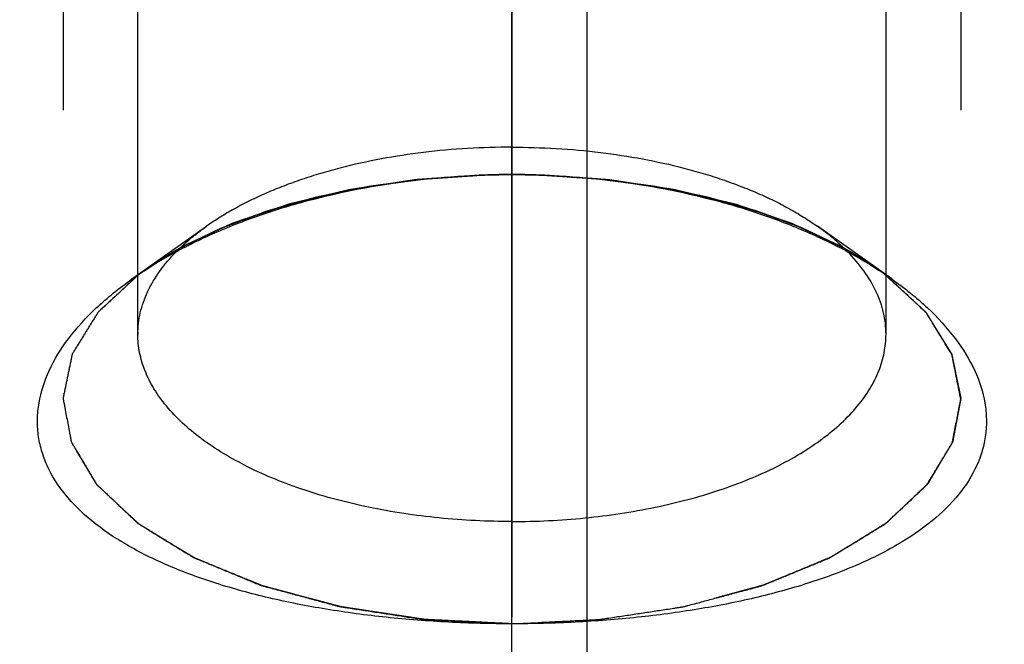
# Model space of a CAD drawing. Units: millimetres. Extents: x 0 to 594, y 0 to 420.
# Drawn here: x 306 to 313, y 196 to 200 of the extents above; entities that cross this region are included whole.
import ezdxf
from ezdxf.enums import TextEntityAlignment as Align

# ---------------------------------------------------------------- set-up
doc = ezdxf.new("R2010")
doc.units = ezdxf.units.MM
doc.header["$LTSCALE"] = 32.67
doc.linetypes.add('CENTER', pattern=[0.6, 0.375, -0.075, 0.075, -0.075])
doc.linetypes.add('HIDDEN', pattern=[0.2, 0.1, -0.1])
doc.layers.get('0').update_dxf_attribs({"linetype": 'CONTINUOUS'})
for name, color, linetype in [('10083264#AF1_AXIS', 7, 'CONTINUOUS'), ('10083264#AF1_DIM', 7, 'CONTINUOUS'), ('10083264_CL', 7, 'CONTINUOUS'), ('10083264_HL', 7, 'CONTINUOUS'), ('30522256_DIM', 7, 'CONTINUOUS')]:
    doc.layers.add(name, color=color, linetype=linetype)
doc.styles.get("Standard").update_dxf_attribs({"font": 'TXT.SHX', "width": 0.7})
doc.styles.add('TEXTSTYLE_3', font='gdt', dxfattribs={"width": 0.7})
doc.dimstyles.new('DIMSTYLE_1', dxfattribs={"dimtxt": 3.5, "dimasz": 3.5, "dimexe": 0.18, "dimexo": 0.0625, "dimgap": 0.09, "dimtad": 1, "dimdec": 3, "dimdsep": 46, "dimtxsty": 'STANDARD', "dimblk": '_FILLED', "dimblk1": '_FILLED', "dimblk2": '_FILLED', "dimcen": 0.09, "dimclrt": 2, "dimadec": 0, "dimazin": 0, "dimtp": 0.15, "dimtm": 0.15, "dimtfac": 1, "dimtdec": 3, "dimtofl": 0, "dimtmove": 0, "dimatfit": 3, "dimldrblk": '_FILLED', "dimfxl": 1, "dimtolj": 1, "dimarcsym": 0})
doc.dimstyles.new('DIMSTYLE_2', dxfattribs={"dimtxt": 3.5, "dimasz": 3.5, "dimexe": 0.18, "dimexo": 0.0625, "dimgap": 0.09, "dimtad": 1, "dimdec": 3, "dimdsep": 46, "dimtxsty": 'STANDARD', "dimblk": '_FILLED', "dimblk1": '_FILLED', "dimblk2": '_FILLED', "dimcen": 0.09, "dimclrt": 2, "dimadec": 0, "dimazin": 0, "dimtp": 0.1, "dimtm": 0.1, "dimtfac": 1, "dimtdec": 3, "dimtofl": 0, "dimtmove": 0, "dimatfit": 3, "dimldrblk": '_FILLED', "dimfxl": 1, "dimtolj": 1, "dimarcsym": 0})

# ---------------------------------------------------------------- blocks, each defined once
blk = doc.blocks.new('_FILLED')
at = {"color": 0, "linetype": 'BYBLOCK'}
blk.add_solid([(0, 0), (-1, 0.125), (-1, -0.125)], dxfattribs=at)
blk = doc.blocks.new('*D0')
at = {"layer": '30522256_DIM', "color": 3, "linetype": 'CONTINUOUS'}
for p, q in [((309.95, 204), (309.95, 157.5)), ((369.95, 204), (369.95, 157.5)), ((309.95, 159), (339.95, 159)), ((369.95, 159), (339.95, 159))]:
    blk.add_line(p, q, dxfattribs=at)
at = {"layer": '30522256_DIM', "color": 3, "linetype": 'CONTINUOUS', "xscale": 3.5, "yscale": 3.5, "zscale": 3.5, "rotation": 180}
blk.add_blockref('_FILLED', (309.95, 159), dxfattribs=at)
at = {"layer": '30522256_DIM', "color": 3, "linetype": 'CONTINUOUS', "xscale": 3.5, "yscale": 3.5, "zscale": 3.5}
blk.add_blockref('_FILLED', (369.95, 159), dxfattribs=at)
at = {"layer": '30522256_DIM', "color": 2, "linetype": 'CONTINUOUS', "width": 0.785714}
blk.add_text('60', height=3.5, dxfattribs=at).set_placement((339.95, 159.875), align=Align.CENTER)
blk = doc.blocks.new('*D1')
at = {"layer": '30522256_DIM', "color": 3, "linetype": 'CONTINUOUS'}
for p, q in [((309.95, 204), (309.95, 167.5)), ((319.95, 204), (319.95, 167.5)), ((309.95, 169), (314.95, 169)), ((319.95, 169), (314.95, 169)), ((314.95, 169), (361.4002, 169))]:
    blk.add_line(p, q, dxfattribs=at)
at = {"layer": '30522256_DIM', "color": 3, "linetype": 'CONTINUOUS', "xscale": 3.5, "yscale": 3.5, "zscale": 3.5, "rotation": 180}
blk.add_blockref('_FILLED', (309.95, 169), dxfattribs=at)
at = {"layer": '30522256_DIM', "color": 3, "linetype": 'CONTINUOUS', "xscale": 3.5, "yscale": 3.5, "zscale": 3.5}
blk.add_blockref('_FILLED', (319.95, 169), dxfattribs=at)
at = {"layer": '30522256_DIM', "color": 2, "linetype": 'CONTINUOUS'}
for s, width, p in [('10', 0.678571, (322.9835, 169.875)), (' VERSTELLWEG', 0.801587, (327.7335, 169.875))]:
    blk.add_text(s, height=3.5, dxfattribs=dict(at, width=width)).set_placement(p)
blk = doc.blocks.new('*D6')
at = {"layer": '10083264#AF1_DIM', "color": 3, "linetype": 'CONTINUOUS'}
for p, q in [((249.95, 204), (249.95, 147.5)), ((369.95, 204), (369.95, 147.5)), ((249.95, 149), (309.95, 149)), ((369.95, 149), (309.95, 149))]:
    blk.add_line(p, q, dxfattribs=at)
at = {"layer": '10083264#AF1_DIM', "color": 3, "linetype": 'CONTINUOUS', "xscale": 3.5, "yscale": 3.5, "zscale": 3.5, "rotation": 180}
blk.add_blockref('_FILLED', (249.95, 149), dxfattribs=at)
at = {"layer": '10083264#AF1_DIM', "color": 3, "linetype": 'CONTINUOUS', "xscale": 3.5, "yscale": 3.5, "zscale": 3.5}
blk.add_blockref('_FILLED', (369.95, 149), dxfattribs=at)
at = {"layer": '10083264#AF1_DIM', "color": 2, "linetype": 'CONTINUOUS', "width": 0.714286}
blk.add_text('120', height=3.5, dxfattribs=at).set_placement((309.95, 149.875), align=Align.CENTER)
blk = doc.blocks.new('*D7')
at = {"layer": '10083264#AF1_DIM', "color": 3, "linetype": 'CONTINUOUS'}
for p, q in [((305.45, 246.5), (421.45, 246.5)), ((419.95, 246.5), (419.95, 220)), ((419.95, 193.5), (419.95, 220)), ((305.45, 193.5), (421.45, 193.5))]:
    blk.add_line(p, q, dxfattribs=at)
at = {"layer": '10083264#AF1_DIM', "color": 3, "linetype": 'CONTINUOUS', "xscale": 3.5, "yscale": 3.5, "zscale": 3.5}
for p, rotation in [((419.95, 246.5), 90), ((419.95, 193.5), 270)]:
    blk.add_blockref('_FILLED', p, dxfattribs=dict(at, rotation=rotation))
at = {"layer": '10083264#AF1_DIM', "color": 2, "linetype": 'CONTINUOUS', "width": 0.714286}
blk.add_text('53', height=3.5, rotation=90, dxfattribs=at).set_placement((419.075, 222.3333), align=Align.CENTER)
at = {"layer": '10083264#AF1_DIM', "color": 2, "linetype": 'CONTINUOUS', "style": 'TEXTSTYLE_3'}
blk.add_text('n', height=3.5, rotation=90, dxfattribs=at).set_placement((419.075, 217.5), align=Align.CENTER)

msp = doc.modelspace()

# ---------------------------------------------------------------- linework, layer by layer
at = {"layer": '10083264#AF1_AXIS', "color": 3, "linetype": 'CENTER'}
for p, q in [((309.45, 208.0811), (309.45, 191.5276)), ((309.45, 208.0811), (309.45, 194.285)), ((309.45, 194.285), (309.45, 205.4812))]:
    msp.add_line(p, q, dxfattribs=at)
at = {"layer": '10083264_CL', "color": 3, "linetype": 'CONTINUOUS'}
for p, q in [((309.3096, 198.7834), (309.2527, 198.7818)), ((309.3453, 198.7841), (309.3096, 198.7834)), ((309.5904, 198.7834), (309.5547, 198.7841)), ((309.6471, 198.7818), (309.5904, 198.7834))]:
    msp.add_line(p, q, dxfattribs=at)
at = {"layer": '10083264_CL', "color": 7, "linetype": 'CONTINUOUS'}
for points, knots in [([(306.9107, 198.0876), (306.9885, 198.1426), (307.1557, 198.2473), (307.4275, 198.384), (307.725, 198.5037), (308.1568, 198.6397), (308.7338, 198.7544), (309.2089, 198.785), (309.45, 198.785)], [0, 0, 0, 0, 0.107029, 0.221108, 0.341369, 0.466846, 0.729202, 1, 1, 1, 1]), ([(309.45, 198.785), (309.6911, 198.785), (310.1662, 198.7544), (310.7432, 198.6397), (311.175, 198.5037), (311.4725, 198.384), (311.7443, 198.2473), (311.9115, 198.1426), (311.9893, 198.0876)], [0, 0, 0, 0, 0.270798, 0.533154, 0.658631, 0.778892, 0.892971, 1, 1, 1, 1]), ([(306.95, 197.718), (306.95, 197.7659), (306.9614, 197.8639), (307.012, 198.007), (307.0947, 198.1453), (307.1671, 198.2296), (307.2075, 198.2706)], [0, 0, 0, 0, 0.230078, 0.46885, 0.723705, 1, 1, 1, 1]), ([(311.95, 197.718), (311.95, 197.7659), (311.9386, 197.8639), (311.888, 198.007), (311.8053, 198.1453), (311.7329, 198.2296), (311.6925, 198.2706)], [0, 0, 0, 0, 0.230078, 0.46885, 0.723705, 1, 1, 1, 1]), ([(309.45, 195.785), (309.3089, 195.785), (309.0285, 195.7921), (308.6138, 195.8241), (308.2127, 195.8774), (307.8322, 195.952), (307.4787, 196.0479), (307.1589, 196.1649), (306.8789, 196.3025), (306.6448, 196.4602), (306.4618, 196.6373), (306.3551, 196.8037), (306.304, 196.9418), (306.2821, 197.0463), (306.2765, 197.1529), (306.2907, 197.299), (306.3518, 197.486), (306.4851, 197.7007), (306.6744, 197.9062), (306.8271, 198.0284), (306.9107, 198.0876)], [0, 0, 0, 0, 0.08638, 0.171575, 0.254427, 0.333828, 0.408759, 0.478342, 0.541922, 0.599203, 0.650452, 0.696751, 0.718712, 0.740287, 0.761845, 0.783755, 0.829834, 0.880675, 0.937319, 1, 1, 1, 1]), ([(311.9893, 198.0876), (312.0729, 198.0284), (312.2256, 197.9062), (312.4149, 197.7007), (312.5482, 197.486), (312.6093, 197.299), (312.6235, 197.1529), (312.6179, 197.0463), (312.596, 196.9418), (312.5449, 196.8037), (312.4382, 196.6373), (312.2552, 196.4602), (312.0211, 196.3025), (311.7411, 196.1649), (311.4213, 196.0479), (311.0678, 195.952), (310.6873, 195.8774), (310.2862, 195.8241), (309.8715, 195.7921), (309.5911, 195.785), (309.45, 195.785)], [0, 0, 0, 0, 0.062681, 0.119325, 0.170166, 0.216245, 0.238155, 0.259713, 0.281288, 0.303249, 0.349548, 0.400797, 0.458078, 0.521658, 0.591241, 0.666172, 0.745573, 0.828425, 0.91362, 1, 1, 1, 1]), ([(309.45, 196.468), (309.2872, 196.468), (308.9661, 196.4836), (308.5005, 196.5532), (308.0703, 196.6662), (307.6915, 196.8185), (307.3777, 197.0047), (307.1721, 197.1905), (307.0561, 197.3507), (306.9953, 197.4707), (306.9583, 197.5936), (306.95, 197.677), (306.95, 197.718)], [0, 0, 0, 0, 0.16144, 0.318262, 0.46617, 0.601552, 0.721914, 0.8265, 0.873454, 0.917454, 0.959299, 1, 1, 1, 1]), ([(309.45, 196.468), (309.6128, 196.468), (309.9339, 196.4836), (310.3995, 196.5532), (310.8297, 196.6662), (311.2085, 196.8185), (311.5223, 197.0047), (311.7279, 197.1905), (311.8439, 197.3507), (311.9047, 197.4707), (311.9417, 197.5936), (311.95, 197.677), (311.95, 197.718)], [0, 0, 0, 0, 0.16144, 0.318262, 0.46617, 0.601552, 0.721914, 0.8265, 0.873454, 0.917454, 0.959299, 1, 1, 1, 1])]:
    msp.add_open_spline(points, degree=3, knots=knots, dxfattribs=at)
at = {"layer": '10083264_CL', "color": 3, "linetype": 'CONTINUOUS'}
for points, knots in [([(309.45, 198.785), (309.4487, 198.785), (309.4461, 198.785), (309.4427, 198.785), (309.4406, 198.785), (309.439, 198.785), (309.4362, 198.785), (309.433, 198.785), (309.4277, 198.785), (309.4212, 198.785), (309.4133, 198.7849), (309.4068, 198.7849), (309.4022, 198.7848), (309.3997, 198.7848), (309.3974, 198.7848), (309.3967, 198.7848), (309.3953, 198.7848), (309.3937, 198.7848), (309.3918, 198.7847), (309.3898, 198.7847), (309.3882, 198.7847), (309.3867, 198.7847), (309.3838, 198.7847), (309.3807, 198.7846), (309.3754, 198.7846), (309.3689, 198.7845), (309.3584, 198.7843), (309.3505, 198.7842), (309.3453, 198.7841)], [0, 0, 0, 0, 0.0625, 0.125, 0.15625, 0.171875, 0.1875, 0.21875, 0.25, 0.3125, 0.375, 0.4375, 0.46875, 0.484375, 0.5, 0.515625, 0.53125, 0.5625, 0.59375, 0.625, 0.65625, 0.671875, 0.6875, 0.71875, 0.75, 0.8125, 0.875, 1, 1, 1, 1]), ([(309.5547, 198.7841), (309.5534, 198.7841), (309.5508, 198.7842), (309.5474, 198.7842), (309.5453, 198.7843), (309.5437, 198.7843), (309.5409, 198.7843), (309.5377, 198.7844), (309.5324, 198.7845), (309.5259, 198.7845), (309.5181, 198.7846), (309.5115, 198.7847), (309.5069, 198.7848), (309.5044, 198.7848), (309.5021, 198.7848), (309.5015, 198.7848), (309.5, 198.7848), (309.4984, 198.7848), (309.4965, 198.7848), (309.4945, 198.7849), (309.493, 198.7849), (309.4914, 198.7849), (309.4885, 198.7849), (309.4854, 198.7849), (309.4801, 198.7849), (309.4736, 198.785), (309.4631, 198.785), (309.4552, 198.785), (309.45, 198.785)], [0, 0, 0, 0, 0.0625, 0.125, 0.15625, 0.171875, 0.1875, 0.21875, 0.25, 0.3125, 0.375, 0.4375, 0.46875, 0.484375, 0.5, 0.515625, 0.53125, 0.5625, 0.59375, 0.625, 0.65625, 0.671875, 0.6875, 0.71875, 0.75, 0.8125, 0.875, 1, 1, 1, 1]), ([(306.9632, 198.124), (306.9313, 198.0945), (306.8834, 198.0503), (306.8195, 197.9913), (306.7797, 197.9544), (306.7477, 197.9249), (306.7278, 197.9064), (306.7118, 197.8917), (306.7019, 197.8825), (306.6938, 197.8751), (306.689, 197.8705), (306.6846, 197.8669), (306.6824, 197.8628), (306.6779, 197.8558), (306.6718, 197.8458), (306.6643, 197.8338), (306.6569, 197.8218), (306.6469, 197.8057), (306.6345, 197.7857), (306.6197, 197.7617), (306.6048, 197.7376), (306.5899, 197.7136), (306.575, 197.6896), (306.5601, 197.6656), (306.5477, 197.6455), (306.5378, 197.6295), (306.5303, 197.6175), (306.5241, 197.6075), (306.5192, 197.5995), (306.516, 197.5945), (306.5137, 197.5904), (306.5115, 197.5875), (306.5109, 197.5843), (306.51, 197.5801), (306.5089, 197.5747), (306.5071, 197.5663), (306.5049, 197.5556), (306.5014, 197.5387), (306.497, 197.5174), (306.4917, 197.492), (306.4865, 197.4665), (306.4812, 197.441), (306.4759, 197.4156), (306.4706, 197.3901), (306.4654, 197.3646), (306.461, 197.3434), (306.4574, 197.3264), (306.4548, 197.3137), (306.4525, 197.3031), (306.4512, 197.2956), (306.45, 197.2914), (306.4504, 197.2883), (306.451, 197.2851), (306.4518, 197.2809), (306.4532, 197.2736), (306.4552, 197.2632), (306.4575, 197.2507), (306.4607, 197.234), (306.4662, 197.2048), (306.4741, 197.163), (306.4835, 197.1129), (306.4914, 197.0712), (306.4969, 197.042), (306.5001, 197.0253), (306.5021, 197.0148), (306.5034, 197.0075), (306.5043, 197.0033), (306.5047, 196.9991), (306.508, 196.9942), (306.5127, 196.9861), (306.5187, 196.9761), (306.5283, 196.96), (306.5403, 196.9399), (306.5594, 196.9077), (306.5786, 196.8756), (306.5977, 196.8435), (306.6121, 196.8193), (306.6265, 196.7952), (306.6384, 196.7751), (306.648, 196.7591), (306.6552, 196.747), (306.6612, 196.737), (306.666, 196.7289), (306.6689, 196.7239), (306.6711, 196.7204), (306.6722, 196.7184), (306.6744, 196.7165), (306.6768, 196.7141), (306.6828, 196.7085), (306.6958, 196.6962), (306.7158, 196.6774), (306.7397, 196.6547), (306.7716, 196.6246), (306.8116, 196.5868), (306.8515, 196.5491), (306.8834, 196.5189), (306.9034, 196.5001), (306.9194, 196.485), (306.9313, 196.4737), (306.9404, 196.4652), (306.9463, 196.4595), (306.9489, 196.4572), (306.9507, 196.4552), (306.9535, 196.4537), (306.958, 196.4508), (306.9647, 196.4467), (306.9753, 196.4402), (306.9885, 196.4321), (307.0044, 196.4224), (307.0256, 196.4094), (307.0521, 196.3931), (307.0945, 196.3671), (307.1475, 196.3346), (307.2005, 196.3021), (307.2429, 196.2761), (307.2694, 196.2599), (307.2906, 196.2469), (307.3038, 196.2387), (307.3145, 196.2323), (307.3209, 196.2281), (307.3276, 196.2255), (307.334, 196.2228), (307.3453, 196.2182), (307.3614, 196.2115), (307.3873, 196.2008), (307.4325, 196.1821), (307.4971, 196.1554), (307.5746, 196.1233), (307.6392, 196.0965), (307.6845, 196.0778), (307.7103, 196.0671), (307.7297, 196.0591), (307.7458, 196.0524), (307.7588, 196.0471), (307.7714, 196.0415), (307.7905, 196.0367), (307.8204, 196.0285), (307.8581, 196.0184), (307.9031, 196.0063), (307.9482, 195.9942), (308.0083, 195.978), (308.0685, 195.9618), (308.1286, 195.9456), (308.1737, 195.9334), (308.2187, 195.9213), (308.2526, 195.9122), (308.2751, 195.9061), (308.2864, 195.9032), (308.2956, 195.9003), (308.3037, 195.8993), (308.3157, 195.8974), (308.3338, 195.8946), (308.3659, 195.8897), (308.406, 195.8836), (308.4701, 195.8738), (308.5503, 195.8615), (308.6305, 195.8492), (308.6947, 195.8394), (308.7428, 195.8321), (308.7829, 195.8259), (308.815, 195.821), (308.835, 195.8179), (308.8491, 195.8159), (308.857, 195.8145), (308.8656, 195.8143), (308.8762, 195.8137), (308.8932, 195.8129), (308.9145, 195.8118), (308.9655, 195.8092), (309.042, 195.8054), (309.144, 195.8003), (309.28, 195.7935), (309.382, 195.7884), (309.45, 195.785)], [0, 0, 0, 0, 0.03125, 0.046875, 0.0625, 0.070312, 0.078125, 0.082031, 0.085938, 0.087891, 0.089844, 0.09082, 0.091797, 0.09375, 0.097656, 0.101562, 0.105469, 0.109375, 0.117188, 0.125, 0.132812, 0.140625, 0.148438, 0.15625, 0.164062, 0.167969, 0.171875, 0.175781, 0.177734, 0.179688, 0.180664, 0.181641, 0.182617, 0.183594, 0.185547, 0.1875, 0.191406, 0.195312, 0.203125, 0.210938, 0.21875, 0.226562, 0.234375, 0.242188, 0.25, 0.257812, 0.261719, 0.265625, 0.269531, 0.271484, 0.272461, 0.273438, 0.274414, 0.275391, 0.277344, 0.28125, 0.285156, 0.289062, 0.296875, 0.3125, 0.328125, 0.34375, 0.351562, 0.355469, 0.359375, 0.361328, 0.362305, 0.363281, 0.365234, 0.367188, 0.371094, 0.375, 0.382812, 0.390625, 0.40625, 0.414062, 0.421875, 0.429688, 0.4375, 0.441406, 0.445312, 0.449219, 0.451172, 0.453125, 0.454102, 0.45459, 0.455078, 0.456055, 0.457031, 0.460938, 0.46875, 0.476562, 0.484375, 0.5, 0.515625, 0.523438, 0.53125, 0.535156, 0.539062, 0.542969, 0.543945, 0.544922, 0.54541, 0.545898, 0.546875, 0.548828, 0.550781, 0.554688, 0.558594, 0.5625, 0.570312, 0.578125, 0.59375, 0.609375, 0.617188, 0.625, 0.628906, 0.632812, 0.634766, 0.636719, 0.637695, 0.638672, 0.640625, 0.644531, 0.648438, 0.65625, 0.671875, 0.6875, 0.703125, 0.710938, 0.714844, 0.71875, 0.722656, 0.724609, 0.726562, 0.730469, 0.734375, 0.742188, 0.75, 0.757812, 0.765625, 0.78125, 0.789062, 0.796875, 0.804688, 0.8125, 0.814453, 0.816406, 0.818359, 0.819336, 0.820312, 0.824219, 0.828125, 0.835938, 0.84375, 0.859375, 0.875, 0.882812, 0.890625, 0.898438, 0.902344, 0.90625, 0.908203, 0.90918, 0.910156, 0.912109, 0.914062, 0.917969, 0.921875, 0.9375, 0.953125, 0.96875, 1, 1, 1, 1]), ([(309.45, 195.785), (309.5168, 195.7883), (309.6169, 195.7932), (309.7505, 195.7998), (309.8506, 195.8047), (309.9257, 195.8084), (309.9758, 195.8108), (309.9967, 195.8118), (310.0134, 195.8126), (310.0238, 195.8132), (310.0322, 195.8134), (310.0402, 195.8148), (310.0542, 195.8168), (310.0743, 195.8199), (310.1064, 195.8247), (310.1466, 195.8308), (310.1947, 195.8381), (310.2589, 195.8477), (310.3392, 195.8599), (310.4195, 195.872), (310.4837, 195.8817), (310.5239, 195.8877), (310.556, 195.8926), (310.5741, 195.8953), (310.5861, 195.8972), (310.5942, 195.8982), (310.6034, 195.901), (310.6148, 195.9039), (310.6373, 195.91), (310.6712, 195.919), (310.7164, 195.9311), (310.7616, 195.9432), (310.8218, 195.9592), (310.8821, 195.9753), (310.9423, 195.9914), (310.9875, 196.0035), (311.0326, 196.0155), (311.0703, 196.0255), (311.1003, 196.0337), (311.1195, 196.0385), (311.1321, 196.044), (311.1451, 196.0493), (311.1613, 196.056), (311.1807, 196.064), (311.2067, 196.0746), (311.252, 196.0932), (311.3168, 196.1198), (311.3946, 196.1518), (311.4594, 196.1784), (311.5047, 196.197), (311.5307, 196.2077), (311.5469, 196.2143), (311.5582, 196.219), (311.5647, 196.2217), (311.5714, 196.2242), (311.5778, 196.2284), (311.5885, 196.2348), (311.6018, 196.2429), (311.6231, 196.2559), (311.6497, 196.2721), (311.6923, 196.298), (311.7455, 196.3304), (311.7988, 196.3628), (311.8413, 196.3887), (311.8679, 196.4049), (311.8892, 196.4179), (311.9052, 196.4276), (311.9185, 196.4357), (311.9292, 196.4422), (311.9358, 196.4462), (311.9404, 196.4491), (311.9432, 196.4507), (311.945, 196.4526), (311.9476, 196.4549), (311.9536, 196.4606), (311.9627, 196.4691), (311.9747, 196.4804), (311.9908, 196.4954), (312.0109, 196.5142), (312.0431, 196.5444), (312.0833, 196.582), (312.1235, 196.6196), (312.1557, 196.6498), (312.1798, 196.6724), (312.1999, 196.6912), (312.2129, 196.7034), (312.219, 196.7091), (312.2214, 196.7114), (312.2236, 196.7133), (312.2247, 196.7153), (312.2269, 196.7188), (312.2299, 196.7238), (312.2348, 196.7318), (312.2408, 196.7419), (312.2481, 196.7539), (312.2578, 196.77), (312.2699, 196.7901), (312.2845, 196.8141), (312.299, 196.8382), (312.3184, 196.8703), (312.3378, 196.9024), (312.3572, 196.9346), (312.3693, 196.9546), (312.379, 196.9707), (312.3851, 196.9807), (312.3898, 196.9888), (312.3931, 196.9937), (312.3937, 196.9979), (312.3945, 197.0021), (312.3959, 197.0094), (312.398, 197.0199), (312.4013, 197.0365), (312.407, 197.0658), (312.4152, 197.1075), (312.425, 197.1576), (312.4332, 197.1993), (312.4389, 197.2285), (312.4422, 197.2452), (312.4446, 197.2577), (312.4467, 197.2681), (312.4481, 197.2754), (312.4489, 197.2796), (312.4496, 197.2827), (312.4501, 197.2859), (312.4488, 197.2901), (312.4476, 197.2976), (312.4453, 197.3082), (312.4428, 197.3209), (312.4394, 197.3379), (312.4352, 197.3591), (312.4301, 197.3846), (312.425, 197.4101), (312.4199, 197.4356), (312.4149, 197.4611), (312.4098, 197.4865), (312.4047, 197.512), (312.4004, 197.5333), (312.3971, 197.5502), (312.3949, 197.5609), (312.3932, 197.5694), (312.3922, 197.5747), (312.3913, 197.5789), (312.3907, 197.5821), (312.3886, 197.5851), (312.3862, 197.5891), (312.3831, 197.5941), (312.3782, 197.6021), (312.3721, 197.6121), (312.3647, 197.6242), (312.3549, 197.6402), (312.3427, 197.6603), (312.328, 197.6843), (312.3132, 197.7084), (312.2985, 197.7324), (312.2838, 197.7565), (312.2691, 197.7805), (312.2569, 197.8006), (312.247, 197.8166), (312.2397, 197.8287), (312.2323, 197.8407), (312.2263, 197.8507), (312.2218, 197.8577), (312.2196, 197.8618), (312.2151, 197.8655), (312.2103, 197.8702), (312.2021, 197.8777), (312.192, 197.8871), (312.1758, 197.9022), (312.1556, 197.921), (312.1231, 197.951), (312.0826, 197.9887), (312.0178, 198.0488), (311.9692, 198.094), (311.9368, 198.124)], [0, 0, 0, 0, 0.03125, 0.046875, 0.0625, 0.078125, 0.082031, 0.085938, 0.087891, 0.089844, 0.09082, 0.091797, 0.09375, 0.097656, 0.101562, 0.109375, 0.117188, 0.125, 0.140625, 0.15625, 0.164062, 0.171875, 0.175781, 0.179688, 0.180664, 0.181641, 0.183594, 0.185547, 0.1875, 0.195312, 0.203125, 0.210938, 0.21875, 0.234375, 0.242188, 0.25, 0.257812, 0.265625, 0.269531, 0.273438, 0.275391, 0.277344, 0.28125, 0.285156, 0.289062, 0.296875, 0.3125, 0.328125, 0.34375, 0.351562, 0.355469, 0.359375, 0.361328, 0.362305, 0.363281, 0.365234, 0.367188, 0.371094, 0.375, 0.382812, 0.390625, 0.40625, 0.421875, 0.429688, 0.4375, 0.441406, 0.445312, 0.449219, 0.451172, 0.453125, 0.454102, 0.45459, 0.455078, 0.456055, 0.457031, 0.460938, 0.464844, 0.46875, 0.476562, 0.484375, 0.5, 0.515625, 0.523438, 0.53125, 0.539062, 0.542969, 0.543945, 0.544922, 0.54541, 0.545898, 0.546875, 0.548828, 0.550781, 0.554688, 0.558594, 0.5625, 0.570312, 0.578125, 0.585938, 0.59375, 0.609375, 0.617188, 0.625, 0.628906, 0.632812, 0.634766, 0.636719, 0.637695, 0.638672, 0.640625, 0.644531, 0.648438, 0.65625, 0.671875, 0.6875, 0.703125, 0.710938, 0.714844, 0.71875, 0.722656, 0.724609, 0.725586, 0.726562, 0.727539, 0.728516, 0.730469, 0.734375, 0.738281, 0.742188, 0.75, 0.757812, 0.765625, 0.773438, 0.78125, 0.789062, 0.796875, 0.804688, 0.808594, 0.8125, 0.814453, 0.816406, 0.817383, 0.818359, 0.819336, 0.820312, 0.822266, 0.824219, 0.828125, 0.832031, 0.835938, 0.84375, 0.851562, 0.859375, 0.867188, 0.875, 0.882812, 0.890625, 0.894531, 0.898438, 0.902344, 0.90625, 0.908203, 0.90918, 0.910156, 0.912109, 0.914062, 0.917969, 0.921875, 0.929688, 0.9375, 0.953125, 0.96875, 1, 1, 1, 1])]:
    msp.add_open_spline(points, degree=3, knots=knots, dxfattribs=at)
at = {"layer": '10083264_HL', "color": 6, "linetype": 'HIDDEN'}
for p, q in [((306.95, 197.718), (306.95, 203.7802)), ((311.95, 197.718), (311.95, 203.7802)), ((306.45, 202.4812), (306.45, 197.285)), ((312.45, 202.4812), (312.45, 197.285)), ((309.2527, 198.7818), (309.3096, 198.7834)), ((309.3096, 198.7834), (309.3453, 198.7841)), ((309.5547, 198.7841), (309.5904, 198.7834)), ((309.5904, 198.7834), (309.6473, 198.7818)), ((306.9108, 198.0876), (307.4088, 198.4397)), ((311.9892, 198.0876), (311.4912, 198.4397))]:
    msp.add_line(p, q, dxfattribs=at)
for centre, radius, start, end in [((309.45, 193.2099), 5.5751, 87.80608, 92.19392), ((308.4054, 197.03), 1.7265, 125.25917, 126.54369), ((308.4043, 195.9752), 2.587, 124.35575, 125.26321), ((310.4957, 195.9752), 2.587, 54.73679, 55.64425), ((307.5753, 197.718), 0.6253, 178.66705, 179.99992)]:
    msp.add_arc(centre, radius, start, end, dxfattribs=at)
for points, knots in [([(309.45, 198.968), (309.2525, 198.968), (308.8655, 198.9453), (308.396, 198.8595), (308.0479, 198.7565), (307.8116, 198.6661), (307.5985, 198.5624), (307.4686, 198.482), (307.4088, 198.4397)], [0, 0, 0, 0, 0.277154, 0.542638, 0.667744, 0.786206, 0.897153, 1, 1, 1, 1]), ([(309.45, 198.968), (309.6475, 198.968), (310.0345, 198.9453), (310.504, 198.8595), (310.8521, 198.7565), (311.0884, 198.6661), (311.3015, 198.5624), (311.4314, 198.482), (311.4912, 198.4397)], [0, 0, 0, 0, 0.277154, 0.542638, 0.667744, 0.786206, 0.897153, 1, 1, 1, 1]), ([(309.2527, 198.7818), (309.1971, 198.7778), (309.1136, 198.7719), (309.0022, 198.764), (308.9326, 198.7591), (308.8769, 198.7552), (308.8421, 198.7526), (308.8178, 198.751), (308.8039, 198.7498), (308.7901, 198.7475), (308.7729, 198.745), (308.7454, 198.7409), (308.7109, 198.7357), (308.6558, 198.7274), (308.587, 198.717), (308.5181, 198.7066), (308.463, 198.6983), (308.4286, 198.6931), (308.401, 198.689), (308.3839, 198.6863), (308.3699, 198.6844), (308.3602, 198.6823), (308.3507, 198.68), (308.3317, 198.6755), (308.3031, 198.6687), (308.2651, 198.6596), (308.227, 198.6505), (308.1762, 198.6385), (308.1254, 198.6264), (308.0747, 198.6143), (308.0366, 198.6052), (308.0049, 198.5976), (307.9826, 198.5924), (307.97, 198.5893), (307.9603, 198.5873), (307.9516, 198.584), (307.9396, 198.58), (307.9188, 198.5729), (307.889, 198.5628), (307.8533, 198.5507), (307.8057, 198.5346), (307.7581, 198.5184), (307.7105, 198.5022), (307.6748, 198.4901), (307.6391, 198.478), (307.6123, 198.4689), (307.5944, 198.4629), (307.5871, 198.4603), (307.581, 198.4583), (307.5757, 198.456), (307.5667, 198.4518), (307.5538, 198.4458), (307.5332, 198.4363), (307.5075, 198.4243), (307.4663, 198.4052), (307.4147, 198.3813), (307.3632, 198.3574), (307.322, 198.3382), (307.2962, 198.3263), (307.2756, 198.3167), (307.2628, 198.3107), (307.2537, 198.3066), (307.2487, 198.3041), (307.2443, 198.3012), (307.2387, 198.2977), (307.2253, 198.2892), (307.2051, 198.2765), (307.1782, 198.2596), (307.1513, 198.2426), (307.1155, 198.22), (307.0528, 198.1805), (306.999, 198.1466), (306.9632, 198.124)], [0, 0, 0, 0, 0.0625, 0.09375, 0.125, 0.140625, 0.15625, 0.164062, 0.167969, 0.171875, 0.179688, 0.1875, 0.203125, 0.21875, 0.25, 0.28125, 0.296875, 0.3125, 0.320312, 0.328125, 0.332031, 0.335938, 0.339844, 0.34375, 0.359375, 0.375, 0.390625, 0.40625, 0.4375, 0.453125, 0.46875, 0.484375, 0.492188, 0.496094, 0.5, 0.503906, 0.507812, 0.515625, 0.53125, 0.546875, 0.5625, 0.59375, 0.609375, 0.625, 0.640625, 0.65625, 0.660156, 0.664062, 0.666016, 0.667969, 0.671875, 0.679688, 0.6875, 0.703125, 0.71875, 0.75, 0.78125, 0.796875, 0.8125, 0.820312, 0.828125, 0.832031, 0.833984, 0.835938, 0.839844, 0.84375, 0.859375, 0.875, 0.890625, 0.90625, 0.9375, 1, 1, 1, 1]), ([(307.232, 198.2951), (307.2659, 198.3114), (307.3166, 198.336), (307.3843, 198.3688), (307.4266, 198.3892), (307.4604, 198.4056), (307.4816, 198.4158), (307.4963, 198.423), (307.505, 198.4271), (307.5149, 198.4306), (307.5269, 198.4352), (307.5463, 198.4424), (307.5706, 198.4514), (307.6093, 198.4659), (307.6578, 198.484), (307.7159, 198.5058), (307.7596, 198.522), (307.7886, 198.5329), (307.8008, 198.5374), (307.8104, 198.5412), (307.8205, 198.5442), (307.8385, 198.5492), (307.8641, 198.5565), (307.9051, 198.568), (307.9563, 198.5825), (308.0076, 198.597), (308.0486, 198.6086), (308.0793, 198.6173), (308.105, 198.6245), (308.1229, 198.6296), (308.1332, 198.6325), (308.1406, 198.6348), (308.1493, 198.6363), (308.1604, 198.6387), (308.1801, 198.6426), (308.2081, 198.6484), (308.2417, 198.6552), (308.2865, 198.6644), (308.3425, 198.6758), (308.3986, 198.6872), (308.4434, 198.6963), (308.4714, 198.702), (308.491, 198.7061), (308.5022, 198.7082), (308.5136, 198.7096), (308.5278, 198.7115), (308.562, 198.716), (308.6132, 198.7229), (308.6815, 198.7319), (308.7384, 198.7395), (308.7839, 198.7455), (308.8123, 198.7493), (308.8351, 198.7523), (308.8494, 198.7541), (308.8606, 198.7558), (308.8726, 198.7567), (308.894, 198.7581), (308.9243, 198.7601), (308.973, 198.7633), (309.0338, 198.7673), (309.1311, 198.7737), (309.2041, 198.7786), (309.2527, 198.7818)], [0, 0, 0, 0, 0.0625, 0.09375, 0.125, 0.140625, 0.15625, 0.164062, 0.167969, 0.171875, 0.179688, 0.1875, 0.203125, 0.21875, 0.25, 0.28125, 0.3125, 0.320312, 0.328125, 0.332031, 0.335938, 0.34375, 0.359375, 0.375, 0.40625, 0.4375, 0.453125, 0.46875, 0.484375, 0.492188, 0.496094, 0.5, 0.503906, 0.507812, 0.515625, 0.53125, 0.546875, 0.5625, 0.59375, 0.625, 0.640625, 0.65625, 0.664062, 0.667969, 0.671875, 0.679688, 0.6875, 0.71875, 0.75, 0.78125, 0.796875, 0.8125, 0.820312, 0.828125, 0.832031, 0.835938, 0.84375, 0.859375, 0.875, 0.90625, 0.9375, 1, 1, 1, 1]), ([(309.3453, 198.7841), (309.3466, 198.7841), (309.3492, 198.7842), (309.3526, 198.7842), (309.3547, 198.7843), (309.3562, 198.7843), (309.3591, 198.7843), (309.3623, 198.7844), (309.3676, 198.7845), (309.3741, 198.7845), (309.3819, 198.7846), (309.3884, 198.7847), (309.3931, 198.7848), (309.3956, 198.7848), (309.3979, 198.7848), (309.3985, 198.7848), (309.4, 198.7848), (309.4015, 198.7848), (309.4035, 198.7848), (309.4055, 198.7849), (309.407, 198.7849), (309.4086, 198.7849), (309.4115, 198.7849), (309.4146, 198.7849), (309.4199, 198.7849), (309.4264, 198.785), (309.4369, 198.785), (309.4448, 198.785), (309.45, 198.785)], [0, 0, 0, 0, 0.0625, 0.125, 0.15625, 0.171875, 0.1875, 0.21875, 0.25, 0.3125, 0.375, 0.4375, 0.46875, 0.484375, 0.5, 0.515625, 0.53125, 0.5625, 0.59375, 0.625, 0.65625, 0.671875, 0.6875, 0.71875, 0.75, 0.8125, 0.875, 1, 1, 1, 1]), ([(309.45, 198.785), (309.4513, 198.785), (309.4539, 198.785), (309.4573, 198.785), (309.4594, 198.785), (309.461, 198.785), (309.4638, 198.785), (309.467, 198.785), (309.4723, 198.785), (309.4788, 198.785), (309.4867, 198.7849), (309.4932, 198.7849), (309.4978, 198.7848), (309.5003, 198.7848), (309.5026, 198.7848), (309.5033, 198.7848), (309.5047, 198.7848), (309.5063, 198.7848), (309.5082, 198.7847), (309.5102, 198.7847), (309.5118, 198.7847), (309.5133, 198.7847), (309.5162, 198.7847), (309.5193, 198.7846), (309.5246, 198.7846), (309.5311, 198.7845), (309.5416, 198.7843), (309.5495, 198.7842), (309.5547, 198.7841)], [0, 0, 0, 0, 0.0625, 0.125, 0.15625, 0.171875, 0.1875, 0.21875, 0.25, 0.3125, 0.375, 0.4375, 0.46875, 0.484375, 0.5, 0.515625, 0.53125, 0.5625, 0.59375, 0.625, 0.65625, 0.671875, 0.6875, 0.71875, 0.75, 0.8125, 0.875, 1, 1, 1, 1]), ([(311.9368, 198.124), (311.902, 198.1461), (311.8497, 198.1792), (311.7887, 198.2178), (311.7538, 198.2399), (311.7276, 198.2564), (311.7015, 198.273), (311.6819, 198.2854), (311.6688, 198.2937), (311.6633, 198.2971), (311.6591, 198.2999), (311.654, 198.3024), (311.6447, 198.3067), (311.6316, 198.3128), (311.6106, 198.3226), (311.5843, 198.3349), (311.5422, 198.3545), (311.4896, 198.379), (311.437, 198.4035), (311.3949, 198.4231), (311.3686, 198.4354), (311.3476, 198.4452), (311.3343, 198.4513), (311.324, 198.4564), (311.3155, 198.4595), (311.3067, 198.4624), (311.2893, 198.4684), (311.2631, 198.4773), (311.2283, 198.4892), (311.1935, 198.501), (311.147, 198.5169), (311.1005, 198.5327), (311.0541, 198.5486), (311.025, 198.5585), (311.0018, 198.5664), (310.9844, 198.5723), (310.9699, 198.5773), (310.9582, 198.5812), (310.9498, 198.5844), (310.9397, 198.5865), (310.9269, 198.5897), (310.9106, 198.5935), (310.8912, 198.5982), (310.8652, 198.6044), (310.8328, 198.6122), (310.7809, 198.6246), (310.716, 198.6401), (310.6511, 198.6556), (310.5993, 198.6681), (310.5668, 198.6758), (310.5441, 198.6814), (310.5311, 198.6843), (310.5175, 198.6861), (310.5008, 198.6887), (310.4738, 198.6928), (310.4402, 198.6979), (310.3864, 198.7061), (310.3191, 198.7163), (310.2519, 198.7265), (310.1981, 198.7347), (310.1644, 198.7398), (310.1376, 198.7439), (310.1207, 198.7463), (310.1074, 198.7486), (310.0933, 198.7498), (310.0682, 198.7515), (310.0326, 198.7541), (309.9754, 198.7582), (309.9041, 198.7633), (309.7899, 198.7715), (309.7042, 198.7777), (309.6471, 198.7818)], [0, 0, 0, 0, 0.0625, 0.09375, 0.109375, 0.125, 0.140625, 0.15625, 0.160156, 0.164062, 0.166016, 0.167969, 0.171875, 0.179688, 0.1875, 0.203125, 0.21875, 0.25, 0.28125, 0.296875, 0.3125, 0.320312, 0.328125, 0.332031, 0.335938, 0.339844, 0.34375, 0.359375, 0.375, 0.390625, 0.40625, 0.4375, 0.453125, 0.46875, 0.476562, 0.484375, 0.492188, 0.496094, 0.5, 0.503906, 0.507812, 0.515625, 0.523438, 0.53125, 0.546875, 0.5625, 0.59375, 0.625, 0.640625, 0.65625, 0.664062, 0.667969, 0.671875, 0.679688, 0.6875, 0.703125, 0.71875, 0.75, 0.78125, 0.796875, 0.8125, 0.820312, 0.828125, 0.832031, 0.835938, 0.84375, 0.859375, 0.875, 0.90625, 0.9375, 1, 1, 1, 1]), ([(309.6473, 198.7818), (309.694, 198.7788), (309.764, 198.7742), (309.8574, 198.7682), (309.9158, 198.7644), (309.9625, 198.7614), (309.9917, 198.7595), (310.0121, 198.7582), (310.0238, 198.7573), (310.0355, 198.7556), (310.0501, 198.7538), (310.0853, 198.7492), (310.1379, 198.7423), (310.2082, 198.7331), (310.2667, 198.7254), (310.3135, 198.7193), (310.3428, 198.7155), (310.3662, 198.7124), (310.3808, 198.7105), (310.3926, 198.7091), (310.4037, 198.707), (310.4227, 198.703), (310.4501, 198.6976), (310.4937, 198.6888), (310.5483, 198.6778), (310.6029, 198.6667), (310.6466, 198.6579), (310.6793, 198.6513), (310.7066, 198.6458), (310.7257, 198.642), (310.7366, 198.6397), (310.7449, 198.6383), (310.7527, 198.6359), (310.7633, 198.633), (310.7818, 198.6277), (310.8082, 198.6204), (310.8398, 198.6115), (310.8821, 198.5997), (310.9348, 198.5849), (310.9876, 198.5701), (311.0298, 198.5583), (311.0562, 198.5508), (311.0748, 198.5457), (311.0851, 198.5427), (311.0943, 198.539), (311.1063, 198.5347), (311.1251, 198.5277), (311.1488, 198.5189), (311.1866, 198.5049), (311.2339, 198.4873), (311.2906, 198.4663), (311.3332, 198.4505), (311.3615, 198.44), (311.3733, 198.4356), (311.3829, 198.4322), (311.3918, 198.4281), (311.4072, 198.4206), (311.4294, 198.41), (311.4647, 198.3929), (311.5089, 198.3717), (311.5796, 198.3376), (311.6326, 198.3121), (311.668, 198.2951)], [0, 0, 0, 0, 0.0625, 0.09375, 0.125, 0.140625, 0.15625, 0.164062, 0.167969, 0.171875, 0.179688, 0.1875, 0.21875, 0.25, 0.28125, 0.296875, 0.3125, 0.320312, 0.328125, 0.332031, 0.335938, 0.34375, 0.359375, 0.375, 0.40625, 0.4375, 0.453125, 0.46875, 0.484375, 0.492188, 0.496094, 0.5, 0.503906, 0.507812, 0.515625, 0.53125, 0.546875, 0.5625, 0.59375, 0.625, 0.640625, 0.65625, 0.664062, 0.667969, 0.671875, 0.679688, 0.6875, 0.703125, 0.71875, 0.75, 0.78125, 0.8125, 0.820312, 0.828125, 0.832031, 0.835938, 0.84375, 0.859375, 0.875, 0.90625, 0.9375, 1, 1, 1, 1]), ([(307.2075, 198.2706), (307.2222, 198.2855), (307.2853, 198.3464), (307.3543, 198.4012), (307.4088, 198.4397)], [0, 0, 0, 0, 0.239277, 1, 1, 1, 1]), ([(311.6925, 198.2706), (311.6778, 198.2855), (311.6146, 198.3464), (311.5457, 198.4012), (311.4912, 198.4397)], [0, 0, 0, 0, 0.239277, 1, 1, 1, 1]), ([(307.2075, 198.2706), (307.1843, 198.2581), (307.0946, 198.2083), (307.0073, 198.154), (306.9444, 198.111)], [0, 0, 0, 0, 0.256699, 1, 1, 1, 1]), ([(306.9632, 198.124), (306.9676, 198.1273), (306.9766, 198.1337), (306.9878, 198.1418), (306.9955, 198.1474), (307.0001, 198.1508), (307.0057, 198.1546), (307.0123, 198.1592), (307.0231, 198.1666), (307.0364, 198.1759), (307.0529, 198.1869), (307.0697, 198.1978), (307.0861, 198.2088), (307.1035, 198.2194), (307.1206, 198.2302), (307.138, 198.2409), (307.1528, 198.2496), (307.1646, 198.2566), (307.1734, 198.2618), (307.1825, 198.2672), (307.1959, 198.2747), (307.2123, 198.2839), (307.2255, 198.2913), (307.232, 198.2951)], [0, 0, 0, 0, 0.0625, 0.125, 0.15625, 0.171875, 0.1875, 0.21875, 0.25, 0.3125, 0.375, 0.4375, 0.5, 0.5625, 0.625, 0.6875, 0.75, 0.78125, 0.8125, 0.84375, 0.875, 0.9375, 1, 1, 1, 1]), ([(311.668, 198.2951), (311.6732, 198.2921), (311.6836, 198.2863), (311.6967, 198.2789), (311.7058, 198.2739), (311.7112, 198.2708), (311.7173, 198.2672), (311.7246, 198.2629), (311.7365, 198.2559), (311.7515, 198.2472), (311.7689, 198.2366), (311.7861, 198.2259), (311.8036, 198.2153), (311.8202, 198.2043), (311.8371, 198.1935), (311.8537, 198.1826), (311.8699, 198.1714), (311.8834, 198.1622), (311.8943, 198.1547), (311.9114, 198.1423), (311.9255, 198.1322), (311.9368, 198.124)], [0, 0, 0, 0, 0.0625, 0.125, 0.15625, 0.171875, 0.1875, 0.21875, 0.25, 0.3125, 0.375, 0.4375, 0.5, 0.5625, 0.625, 0.6875, 0.75, 0.8125, 0.84375, 0.875, 1, 1, 1, 1]), ([(311.9556, 198.111), (311.935, 198.1251), (311.8495, 198.1817), (311.7609, 198.2337), (311.6925, 198.2706)], [0, 0, 0, 0, 0.243267, 1, 1, 1, 1]), ([(309.45, 195.785), (309.3832, 195.7883), (309.2831, 195.7932), (309.1495, 195.7998), (309.0494, 195.8047), (308.9743, 195.8084), (308.9242, 195.8108), (308.9033, 195.8118), (308.8866, 195.8126), (308.8762, 195.8132), (308.8678, 195.8134), (308.8598, 195.8148), (308.8458, 195.8168), (308.8257, 195.8199), (308.7936, 195.8247), (308.7534, 195.8308), (308.7053, 195.8381), (308.6411, 195.8477), (308.5608, 195.8599), (308.4805, 195.872), (308.4163, 195.8817), (308.3761, 195.8877), (308.344, 195.8926), (308.3259, 195.8953), (308.3139, 195.8972), (308.3058, 195.8982), (308.2966, 195.901), (308.2852, 195.9039), (308.2627, 195.91), (308.2288, 195.919), (308.1836, 195.9311), (308.1384, 195.9432), (308.0782, 195.9592), (308.0179, 195.9753), (307.9577, 195.9914), (307.9125, 196.0035), (307.8674, 196.0155), (307.8297, 196.0255), (307.7997, 196.0337), (307.7805, 196.0385), (307.7679, 196.044), (307.7549, 196.0493), (307.7387, 196.056), (307.7193, 196.064), (307.6933, 196.0746), (307.648, 196.0932), (307.5832, 196.1198), (307.5054, 196.1518), (307.4406, 196.1784), (307.3953, 196.197), (307.3693, 196.2077), (307.3531, 196.2143), (307.3418, 196.219), (307.3353, 196.2217), (307.3286, 196.2242), (307.3222, 196.2284), (307.3115, 196.2348), (307.2982, 196.2429), (307.2769, 196.2559), (307.2503, 196.2721), (307.2077, 196.298), (307.1545, 196.3304), (307.1012, 196.3628), (307.0587, 196.3887), (307.0321, 196.4049), (307.0108, 196.4179), (306.9948, 196.4276), (306.9815, 196.4357), (306.9708, 196.4422), (306.9642, 196.4462), (306.9596, 196.4491), (306.9568, 196.4507), (306.955, 196.4526), (306.9524, 196.4549), (306.9464, 196.4606), (306.9373, 196.4691), (306.9253, 196.4804), (306.9092, 196.4954), (306.8891, 196.5142), (306.8569, 196.5444), (306.8167, 196.582), (306.7765, 196.6196), (306.7443, 196.6498), (306.7202, 196.6724), (306.7001, 196.6912), (306.6871, 196.7034), (306.681, 196.7091), (306.6786, 196.7114), (306.6764, 196.7133), (306.6753, 196.7153), (306.6731, 196.7188), (306.6701, 196.7238), (306.6652, 196.7318), (306.6592, 196.7419), (306.6519, 196.7539), (306.6422, 196.77), (306.6301, 196.7901), (306.6155, 196.8141), (306.601, 196.8382), (306.5816, 196.8703), (306.5622, 196.9024), (306.5428, 196.9346), (306.5307, 196.9546), (306.521, 196.9707), (306.5149, 196.9807), (306.5102, 196.9888), (306.5069, 196.9937), (306.5063, 196.9979), (306.5055, 197.0021), (306.5041, 197.0094), (306.502, 197.0199), (306.4987, 197.0365), (306.493, 197.0658), (306.4848, 197.1075), (306.475, 197.1576), (306.4668, 197.1993), (306.4611, 197.2285), (306.4578, 197.2452), (306.4554, 197.2577), (306.4533, 197.2681), (306.4519, 197.2754), (306.4511, 197.2796), (306.4504, 197.2827), (306.4499, 197.2859), (306.4512, 197.2901), (306.4524, 197.2976), (306.4547, 197.3082), (306.4572, 197.3209), (306.4606, 197.3379), (306.4648, 197.3591), (306.4699, 197.3846), (306.475, 197.4101), (306.4801, 197.4356), (306.4851, 197.4611), (306.4902, 197.4865), (306.4953, 197.512), (306.4996, 197.5333), (306.5029, 197.5502), (306.5051, 197.5609), (306.5068, 197.5694), (306.5078, 197.5747), (306.5087, 197.5789), (306.5093, 197.5821), (306.5114, 197.5851), (306.5138, 197.5891), (306.5169, 197.5941), (306.5218, 197.6021), (306.5279, 197.6121), (306.5353, 197.6242), (306.5451, 197.6402), (306.5573, 197.6603), (306.572, 197.6843), (306.5868, 197.7084), (306.6015, 197.7324), (306.6162, 197.7565), (306.6309, 197.7805), (306.6431, 197.8006), (306.653, 197.8166), (306.6603, 197.8287), (306.6677, 197.8407), (306.6737, 197.8507), (306.6782, 197.8577), (306.6804, 197.8618), (306.6849, 197.8655), (306.6897, 197.8702), (306.6979, 197.8777), (306.708, 197.8871), (306.7242, 197.9022), (306.7444, 197.921), (306.7769, 197.951), (306.8174, 197.9887), (306.8822, 198.0488), (306.9308, 198.094), (306.9632, 198.124)], [0, 0, 0, 0, 0.03125, 0.046875, 0.0625, 0.078125, 0.082031, 0.085938, 0.087891, 0.089844, 0.09082, 0.091797, 0.09375, 0.097656, 0.101562, 0.109375, 0.117188, 0.125, 0.140625, 0.15625, 0.164062, 0.171875, 0.175781, 0.179688, 0.180664, 0.181641, 0.183594, 0.185547, 0.1875, 0.195312, 0.203125, 0.210938, 0.21875, 0.234375, 0.242188, 0.25, 0.257812, 0.265625, 0.269531, 0.273438, 0.275391, 0.277344, 0.28125, 0.285156, 0.289062, 0.296875, 0.3125, 0.328125, 0.34375, 0.351562, 0.355469, 0.359375, 0.361328, 0.362305, 0.363281, 0.365234, 0.367188, 0.371094, 0.375, 0.382812, 0.390625, 0.40625, 0.421875, 0.429688, 0.4375, 0.441406, 0.445312, 0.449219, 0.451172, 0.453125, 0.454102, 0.45459, 0.455078, 0.456055, 0.457031, 0.460938, 0.464844, 0.46875, 0.476562, 0.484375, 0.5, 0.515625, 0.523438, 0.53125, 0.539062, 0.542969, 0.543945, 0.544922, 0.54541, 0.545898, 0.546875, 0.548828, 0.550781, 0.554688, 0.558594, 0.5625, 0.570312, 0.578125, 0.585938, 0.59375, 0.609375, 0.617188, 0.625, 0.628906, 0.632812, 0.634766, 0.636719, 0.637695, 0.638672, 0.640625, 0.644531, 0.648438, 0.65625, 0.671875, 0.6875, 0.703125, 0.710938, 0.714844, 0.71875, 0.722656, 0.724609, 0.725586, 0.726562, 0.727539, 0.728516, 0.730469, 0.734375, 0.738281, 0.742188, 0.75, 0.757812, 0.765625, 0.773438, 0.78125, 0.789062, 0.796875, 0.804688, 0.808594, 0.8125, 0.814453, 0.816406, 0.817383, 0.818359, 0.819336, 0.820312, 0.822266, 0.824219, 0.828125, 0.832031, 0.835938, 0.84375, 0.851562, 0.859375, 0.867188, 0.875, 0.882812, 0.890625, 0.894531, 0.898438, 0.902344, 0.90625, 0.908203, 0.90918, 0.910156, 0.912109, 0.914062, 0.917969, 0.921875, 0.929688, 0.9375, 0.953125, 0.96875, 1, 1, 1, 1]), ([(311.9368, 198.124), (311.9687, 198.0945), (312.0166, 198.0503), (312.0805, 197.9913), (312.1203, 197.9544), (312.1523, 197.9249), (312.1722, 197.9064), (312.1882, 197.8917), (312.1981, 197.8825), (312.2062, 197.8751), (312.211, 197.8705), (312.2154, 197.8669), (312.2176, 197.8628), (312.2221, 197.8558), (312.2282, 197.8458), (312.2357, 197.8338), (312.2431, 197.8218), (312.2531, 197.8057), (312.2655, 197.7857), (312.2803, 197.7617), (312.2952, 197.7376), (312.3101, 197.7136), (312.325, 197.6896), (312.3399, 197.6656), (312.3523, 197.6455), (312.3622, 197.6295), (312.3697, 197.6175), (312.3759, 197.6075), (312.3808, 197.5995), (312.384, 197.5945), (312.3863, 197.5904), (312.3885, 197.5875), (312.3891, 197.5843), (312.39, 197.5801), (312.3911, 197.5747), (312.3929, 197.5663), (312.3951, 197.5556), (312.3986, 197.5387), (312.403, 197.5174), (312.4083, 197.492), (312.4135, 197.4665), (312.4188, 197.441), (312.4241, 197.4156), (312.4294, 197.3901), (312.4346, 197.3646), (312.439, 197.3434), (312.4426, 197.3264), (312.4452, 197.3137), (312.4475, 197.3031), (312.4488, 197.2956), (312.45, 197.2914), (312.4496, 197.2883), (312.449, 197.2851), (312.4482, 197.2809), (312.4468, 197.2736), (312.4448, 197.2632), (312.4425, 197.2507), (312.4393, 197.234), (312.4338, 197.2048), (312.4259, 197.163), (312.4165, 197.1129), (312.4086, 197.0712), (312.4031, 197.042), (312.3999, 197.0253), (312.3979, 197.0148), (312.3966, 197.0075), (312.3957, 197.0033), (312.3953, 196.9991), (312.392, 196.9942), (312.3873, 196.9861), (312.3813, 196.9761), (312.3717, 196.96), (312.3597, 196.9399), (312.3406, 196.9077), (312.3214, 196.8756), (312.3023, 196.8435), (312.2879, 196.8193), (312.2735, 196.7952), (312.2616, 196.7751), (312.252, 196.7591), (312.2448, 196.747), (312.2388, 196.737), (312.234, 196.7289), (312.2311, 196.7239), (312.2289, 196.7204), (312.2278, 196.7184), (312.2256, 196.7165), (312.2232, 196.7141), (312.2172, 196.7085), (312.2042, 196.6962), (312.1842, 196.6774), (312.1603, 196.6547), (312.1284, 196.6246), (312.0884, 196.5868), (312.0485, 196.5491), (312.0166, 196.5189), (311.9966, 196.5001), (311.9806, 196.485), (311.9687, 196.4737), (311.9596, 196.4652), (311.9537, 196.4595), (311.9511, 196.4572), (311.9493, 196.4552), (311.9465, 196.4537), (311.942, 196.4508), (311.9353, 196.4467), (311.9247, 196.4402), (311.9115, 196.4321), (311.8956, 196.4224), (311.8744, 196.4094), (311.8479, 196.3931), (311.8055, 196.3671), (311.7525, 196.3346), (311.6995, 196.3021), (311.6571, 196.2761), (311.6306, 196.2599), (311.6094, 196.2469), (311.5962, 196.2387), (311.5855, 196.2323), (311.5791, 196.2281), (311.5724, 196.2255), (311.566, 196.2228), (311.5547, 196.2182), (311.5386, 196.2115), (311.5127, 196.2008), (311.4675, 196.1821), (311.4029, 196.1554), (311.3254, 196.1233), (311.2608, 196.0965), (311.2155, 196.0778), (311.1897, 196.0671), (311.1703, 196.0591), (311.1542, 196.0524), (311.1412, 196.0471), (311.1286, 196.0415), (311.1095, 196.0367), (311.0796, 196.0285), (311.0419, 196.0184), (310.9969, 196.0063), (310.9518, 195.9942), (310.8917, 195.978), (310.8315, 195.9618), (310.7714, 195.9456), (310.7263, 195.9334), (310.6813, 195.9213), (310.6474, 195.9122), (310.6249, 195.9061), (310.6136, 195.9032), (310.6044, 195.9003), (310.5963, 195.8993), (310.5843, 195.8974), (310.5662, 195.8946), (310.5341, 195.8897), (310.494, 195.8836), (310.4299, 195.8738), (310.3497, 195.8615), (310.2695, 195.8492), (310.2053, 195.8394), (310.1572, 195.8321), (310.1171, 195.8259), (310.085, 195.821), (310.065, 195.8179), (310.0509, 195.8159), (310.043, 195.8145), (310.0344, 195.8143), (310.0238, 195.8137), (310.0068, 195.8129), (309.9855, 195.8118), (309.9345, 195.8092), (309.858, 195.8054), (309.756, 195.8003), (309.62, 195.7935), (309.518, 195.7884), (309.45, 195.785)], [0, 0, 0, 0, 0.03125, 0.046875, 0.0625, 0.070312, 0.078125, 0.082031, 0.085938, 0.087891, 0.089844, 0.09082, 0.091797, 0.09375, 0.097656, 0.101562, 0.105469, 0.109375, 0.117188, 0.125, 0.132812, 0.140625, 0.148438, 0.15625, 0.164062, 0.167969, 0.171875, 0.175781, 0.177734, 0.179688, 0.180664, 0.181641, 0.182617, 0.183594, 0.185547, 0.1875, 0.191406, 0.195312, 0.203125, 0.210938, 0.21875, 0.226562, 0.234375, 0.242188, 0.25, 0.257812, 0.261719, 0.265625, 0.269531, 0.271484, 0.272461, 0.273438, 0.274414, 0.275391, 0.277344, 0.28125, 0.285156, 0.289062, 0.296875, 0.3125, 0.328125, 0.34375, 0.351562, 0.355469, 0.359375, 0.361328, 0.362305, 0.363281, 0.365234, 0.367188, 0.371094, 0.375, 0.382812, 0.390625, 0.40625, 0.414062, 0.421875, 0.429688, 0.4375, 0.441406, 0.445312, 0.449219, 0.451172, 0.453125, 0.454102, 0.45459, 0.455078, 0.456055, 0.457031, 0.460938, 0.46875, 0.476562, 0.484375, 0.5, 0.515625, 0.523438, 0.53125, 0.535156, 0.539062, 0.542969, 0.543945, 0.544922, 0.54541, 0.545898, 0.546875, 0.548828, 0.550781, 0.554688, 0.558594, 0.5625, 0.570312, 0.578125, 0.59375, 0.609375, 0.617188, 0.625, 0.628906, 0.632812, 0.634766, 0.636719, 0.637695, 0.638672, 0.640625, 0.644531, 0.648438, 0.65625, 0.671875, 0.6875, 0.703125, 0.710938, 0.714844, 0.71875, 0.722656, 0.724609, 0.726562, 0.730469, 0.734375, 0.742188, 0.75, 0.757812, 0.765625, 0.78125, 0.789062, 0.796875, 0.804688, 0.8125, 0.814453, 0.816406, 0.818359, 0.819336, 0.820312, 0.824219, 0.828125, 0.835938, 0.84375, 0.859375, 0.875, 0.882812, 0.890625, 0.898438, 0.902344, 0.90625, 0.908203, 0.90918, 0.910156, 0.912109, 0.914062, 0.917969, 0.921875, 0.9375, 0.953125, 0.96875, 1, 1, 1, 1])]:
    msp.add_open_spline(points, degree=3, knots=knots, dxfattribs=at)

# ---------------------------------------------------------------- dimensions: what is measured, and where the dimension line sits
at = {"layer": '10083264#AF1_DIM', "color": 3, "linetype": 'CONTINUOUS'}
dim = msp.add_linear_dim(base=(419.95, 193.5), p1=(305.45, 246.5), p2=(305.45, 193.5), angle=270, text='%%c<>', dimstyle='DIMSTYLE_1', dxfattribs=at)
dim.commit()
dim.dimension.update_dxf_attribs({"geometry": '*D7', "text_midpoint": (418.4078, 217.8395), "dimtype": 160})
dim = msp.add_linear_dim(base=(249.95, 149), p1=(369.95, 204), p2=(249.95, 204), angle=180, dimstyle='DIMSTYLE_1', dxfattribs=at)
dim.commit()
dim.dimension.update_dxf_attribs({"geometry": '*D6', "text_midpoint": (306.2, 151.625), "dimtype": 160})
at = {"layer": '30522256_DIM', "color": 3, "linetype": 'CONTINUOUS'}
dim = msp.add_linear_dim(base=(309.95, 159), p1=(369.95, 204), p2=(309.95, 204), angle=180, dimstyle='DIMSTYLE_1', dxfattribs=at)
dim.commit()
dim.dimension.update_dxf_attribs({"geometry": '*D0', "text_midpoint": (337.2, 161.625), "dimtype": 160})
dim = msp.add_linear_dim(base=(319.95, 169), p1=(309.95, 204), p2=(319.95, 204), text='<> VERSTELLWEG', dimstyle='DIMSTYLE_2', dxfattribs=at)
dim.commit()
dim.dimension.update_dxf_attribs({"geometry": '*D1', "text_midpoint": (342.1919, 171.625), "dimtype": 160})

doc.saveas('drawing.dxf')
